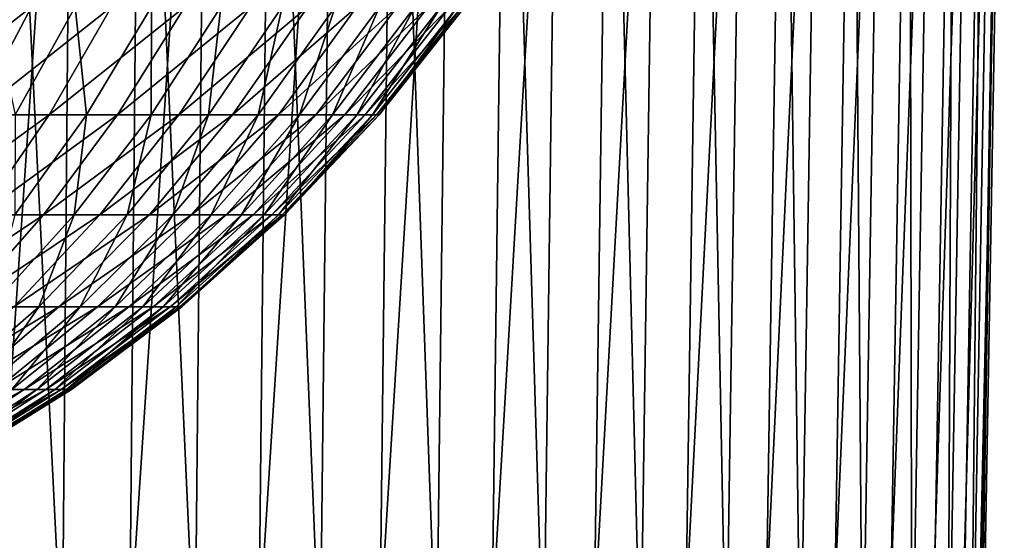
# Model space of a CAD drawing. Extents: x -39 to 39, y -65.9 to 0.
# Drawn here: x 10.8 to 23.2, y -49.5 to -42.9 of the extents above; entities that cross this region are included whole.
import ezdxf

# ---------------------------------------------------------------- set-up
doc = ezdxf.new("R2010")
doc.units = 0
doc.header["$MEASUREMENT"] = 0
doc.layers.add('L2', color=7, linetype='Continuous')
doc.layers.add('L3', color=7, linetype='Continuous')

msp = doc.modelspace()

# ---------------------------------------------------------------- linework, layer by layer
at = {"layer": 'L2', "color": 7}
for points in [[(10.9618, -42.71583, -12.24508), (10.24067, -44.0799, -11.43953), (9.219364, -44.0799, -12.27752)], [(10.9618, -42.71583, -12.24508), (9.219364, -44.0799, -12.27752), (9.868575, -42.71583, -13.14208)], [(11.97387, -42.71583, -11.25743), (11.18616, -44.0799, -10.51685), (10.24067, -44.0799, -11.43953)], [(11.97387, -42.71583, -11.25743), (10.24067, -44.0799, -11.43953), (10.9618, -42.71583, -12.24508)], [(10.46156, -42.71583, 12.67513), (10.7551, -44.0799, 10.95729), (11.51245, -42.71583, 11.72888)], [(11.51245, -42.71583, 11.72888), (10.7551, -44.0799, 10.95729), (11.65722, -44.0799, 9.992165)], [(12.89728, -42.71583, -10.18642), (12.04883, -44.0799, -9.516302), (11.18616, -44.0799, -10.51685)], [(12.89728, -42.71583, -10.18642), (11.18616, -44.0799, -10.51685), (11.97387, -42.71583, -11.25743)], [(11.51245, -42.71583, 11.72888), (11.65722, -44.0799, 9.992165), (12.47811, -42.71583, 10.6958)], [(12.47811, -42.71583, 10.6958), (11.65722, -44.0799, 9.992165), (12.47304, -44.0799, 8.953065)], [(13.72521, -42.71583, -9.040001), (12.82229, -44.0799, -8.445298), (12.04883, -44.0799, -9.516302)], [(13.72521, -42.71583, -9.040001), (12.04883, -44.0799, -9.516302), (12.89728, -42.71583, -10.18642)], [(12.47811, -42.71583, 10.6958), (12.47304, -44.0799, 8.953065), (13.35137, -42.71583, 9.583523)], [(13.35137, -42.71583, 9.583523), (12.47304, -44.0799, 8.953065), (13.19652, -44.0799, 7.84768)], [(14.45153, -42.71583, -7.826651), (13.50082, -44.0799, -7.311769), (12.82229, -44.0799, -8.445298)], [(14.45153, -42.71583, -7.826651), (12.82229, -44.0799, -8.445298), (13.72521, -42.71583, -9.040001)], [(13.35137, -42.71583, 9.583523), (13.19652, -44.0799, 7.84768), (14.1258, -42.71583, 8.400299)], [(14.1258, -42.71583, 8.400299), (13.19652, -44.0799, 7.84768), (13.82229, -44.0799, 6.684192)], [(15.07085, -42.71583, -6.555356), (14.0794, -44.0799, -6.124107), (13.50082, -44.0799, -7.311769)], [(15.07085, -42.71583, -6.555356), (13.50082, -44.0799, -7.311769), (14.45153, -42.71583, -7.826651)], [(14.1258, -42.71583, 8.400299), (13.82229, -44.0799, 6.684192), (14.79563, -42.71583, 7.154881)], [(14.79563, -42.71583, 7.154881), (13.82229, -44.0799, 6.684192), (14.34573, -44.0799, 5.471218)], [(15.57859, -42.71583, -5.235527), (14.55374, -44.0799, -4.891104), (14.0794, -44.0799, -6.124107)], [(15.57859, -42.71583, -5.235527), (14.0794, -44.0799, -6.124107), (15.07085, -42.71583, -6.555356)], [(14.79563, -42.71583, 7.154881), (14.34573, -44.0799, 5.471218), (15.35593, -42.71583, 5.856491)], [(15.35593, -42.71583, 5.856491), (14.34573, -44.0799, 5.471218), (14.76296, -44.0799, 4.217737)], [(15.97099, -42.71583, -3.876935), (14.92033, -44.0799, -3.621889), (14.55374, -44.0799, -4.891104)], [(15.97099, -42.71583, -3.876935), (14.55374, -44.0799, -4.891104), (15.57859, -42.71583, -5.235527)], [(15.35593, -42.71583, 5.856491), (14.76296, -44.0799, 4.217737), (15.80254, -42.71583, 4.514742)], [(15.80254, -42.71583, 4.514742), (14.76296, -44.0799, 4.217737), (15.07089, -44.0799, 2.933029)], [(16.24515, -42.71583, -2.489641), (15.17645, -44.0799, -2.325858), (14.92033, -44.0799, -3.621889)], [(16.24515, -42.71583, -2.489641), (14.92033, -44.0799, -3.621889), (15.97099, -42.71583, -3.876935)], [(15.80254, -42.71583, 4.514742), (15.07089, -44.0799, 2.933029), (16.13215, -42.71583, 3.139567)], [(16.13215, -42.71583, 3.139567), (15.07089, -44.0799, 2.933029), (15.26723, -44.0799, 1.626605)], [(16.39903, -42.71583, -1.083913), (15.32021, -44.0799, -1.012608), (15.17645, -44.0799, -2.325858)], [(16.39903, -42.71583, -1.083913), (15.17645, -44.0799, -2.325858), (16.24515, -42.71583, -2.489641)], [(16.13215, -42.71583, 3.139567), (15.26723, -44.0799, 1.626605), (16.34232, -42.71583, 1.741148)], [(16.34232, -42.71583, 1.741148), (15.26723, -44.0799, 1.626605), (15.35055, -44.0799, 0.30814)], [(16.4315, -42.71583, 0.329838), (15.35055, -44.0799, 0.30814), (15.32021, -44.0799, -1.012608)], [(16.4315, -42.71583, 0.329838), (15.32021, -44.0799, -1.012608), (16.39903, -42.71583, -1.083913)], [(16.34232, -42.71583, 1.741148), (15.35055, -44.0799, 0.30814), (16.4315, -42.71583, 0.329838)], [(11.18616, -44.0799, -10.51685), (10.31621, -45.34635, -9.698953), (9.444253, -45.34635, -10.54988)], [(11.18616, -44.0799, -10.51685), (9.444253, -45.34635, -10.54988), (10.24067, -44.0799, -11.43953)], [(12.04883, -44.0799, -9.516302), (11.11179, -45.34635, -8.776218), (10.31621, -45.34635, -9.698953)], [(12.04883, -44.0799, -9.516302), (10.31621, -45.34635, -9.698953), (11.18616, -44.0799, -10.51685)], [(10.7551, -44.0799, 10.95729), (10.75064, -45.34635, 9.215074), (11.65722, -44.0799, 9.992165)], [(11.65722, -44.0799, 9.992165), (10.75064, -45.34635, 9.215074), (11.50302, -45.34635, 8.256785)], [(12.82229, -44.0799, -8.445298), (11.8251, -45.34635, -7.788507), (11.11179, -45.34635, -8.776218)], [(12.82229, -44.0799, -8.445298), (11.11179, -45.34635, -8.776218), (12.04883, -44.0799, -9.516302)], [(11.65722, -44.0799, 9.992165), (11.50302, -45.34635, 8.256785), (12.47304, -44.0799, 8.953065)], [(12.47304, -44.0799, 8.953065), (11.50302, -45.34635, 8.256785), (12.17023, -45.34635, 7.237365)], [(13.50082, -44.0799, -7.311769), (12.45086, -45.34635, -6.743133), (11.8251, -45.34635, -7.788507)], [(13.50082, -44.0799, -7.311769), (11.8251, -45.34635, -7.788507), (12.82229, -44.0799, -8.445298)], [(12.47304, -44.0799, 8.953065), (12.17023, -45.34635, 7.237365), (13.19652, -44.0799, 7.84768)], [(13.19652, -44.0799, 7.84768), (12.17023, -45.34635, 7.237365), (12.74733, -45.34635, 6.164363)], [(14.0794, -44.0799, -6.124107), (12.98445, -45.34635, -5.647835), (12.45086, -45.34635, -6.743133)], [(14.0794, -44.0799, -6.124107), (12.45086, -45.34635, -6.743133), (13.50082, -44.0799, -7.311769)], [(13.19652, -44.0799, 7.84768), (12.74733, -45.34635, 6.164363), (13.82229, -44.0799, 6.684192)], [(13.82229, -44.0799, 6.684192), (12.74733, -45.34635, 6.164363), (13.23006, -45.34635, 5.045721)], [(14.55374, -44.0799, -4.891104), (13.42189, -45.34635, -4.510723), (12.98445, -45.34635, -5.647835)], [(14.55374, -44.0799, -4.891104), (12.98445, -45.34635, -5.647835), (14.0794, -44.0799, -6.124107)], [(13.82229, -44.0799, 6.684192), (13.23006, -45.34635, 5.045721), (14.34573, -44.0799, 5.471218)], [(14.34573, -44.0799, 5.471218), (13.23006, -45.34635, 5.045721), (13.61484, -45.34635, 3.889723)], [(14.92033, -44.0799, -3.621889), (13.75997, -45.34635, -3.340214), (13.42189, -45.34635, -4.510723)], [(14.92033, -44.0799, -3.621889), (13.42189, -45.34635, -4.510723), (14.55374, -44.0799, -4.891104)], [(14.34573, -44.0799, 5.471218), (13.61484, -45.34635, 3.889723), (14.76296, -44.0799, 4.217737)], [(14.76296, -44.0799, 4.217737), (13.61484, -45.34635, 3.889723), (13.89882, -45.34635, 2.704927)], [(15.17645, -44.0799, -2.325858), (13.99618, -45.34635, -2.144976), (13.75997, -45.34635, -3.340214)], [(15.17645, -44.0799, -2.325858), (13.75997, -45.34635, -3.340214), (14.92033, -44.0799, -3.621889)], [(14.76296, -44.0799, 4.217737), (13.89882, -45.34635, 2.704927), (15.07089, -44.0799, 2.933029)], [(15.07089, -44.0799, 2.933029), (13.89882, -45.34635, 2.704927), (14.0799, -45.34635, 1.500105)], [(15.32021, -44.0799, -1.012608), (14.12876, -45.34635, -0.933857), (13.99618, -45.34635, -2.144976)], [(15.32021, -44.0799, -1.012608), (13.99618, -45.34635, -2.144976), (15.17645, -44.0799, -2.325858)], [(15.07089, -44.0799, 2.933029), (14.0799, -45.34635, 1.500105), (15.26723, -44.0799, 1.626605)], [(15.26723, -44.0799, 1.626605), (14.0799, -45.34635, 1.500105), (14.15673, -45.34635, 0.284176)], [(15.35055, -44.0799, 0.30814), (14.15673, -45.34635, 0.284176), (14.12876, -45.34635, -0.933857)], [(15.35055, -44.0799, 0.30814), (14.12876, -45.34635, -0.933857), (15.32021, -44.0799, -1.012608)], [(15.26723, -44.0799, 1.626605), (14.15673, -45.34635, 0.284176), (15.35055, -44.0799, 0.30814)], [(11.11179, -45.34635, -8.776218), (10.09306, -46.50585, -7.971612), (9.370416, -46.50585, -8.80975)], [(11.11179, -45.34635, -8.776218), (9.370416, -46.50585, -8.80975), (10.31621, -45.34635, -9.698953)], [(11.8251, -45.34635, -7.788507), (10.74097, -46.50585, -7.074454), (10.09306, -46.50585, -7.971612)], [(11.8251, -45.34635, -7.788507), (10.09306, -46.50585, -7.971612), (11.11179, -45.34635, -8.776218)], [(10.75064, -45.34635, 9.215074), (10.44842, -46.50585, 7.4998), (11.50302, -45.34635, 8.256785)], [(11.50302, -45.34635, 8.256785), (10.44842, -46.50585, 7.4998), (11.05446, -46.50585, 6.573841)], [(12.45086, -45.34635, -6.743133), (11.30937, -46.50585, -6.124921), (10.74097, -46.50585, -7.074454)], [(12.45086, -45.34635, -6.743133), (10.74097, -46.50585, -7.074454), (11.8251, -45.34635, -7.788507)], [(11.50302, -45.34635, 8.256785), (11.05446, -46.50585, 6.573841), (12.17023, -45.34635, 7.237365)], [(12.17023, -45.34635, 7.237365), (11.05446, -46.50585, 6.573841), (11.57865, -46.50585, 5.599212)], [(12.98445, -45.34635, -5.647835), (11.79403, -46.50585, -5.13004), (11.30937, -46.50585, -6.124921)], [(12.98445, -45.34635, -5.647835), (11.30937, -46.50585, -6.124921), (12.45086, -45.34635, -6.743133)], [(12.17023, -45.34635, 7.237365), (11.57865, -46.50585, 5.599212), (12.74733, -45.34635, 6.164363)], [(12.74733, -45.34635, 6.164363), (11.57865, -46.50585, 5.599212), (12.01713, -46.50585, 4.583128)], [(13.42189, -45.34635, -4.510723), (12.19137, -46.50585, -4.097178), (11.79403, -46.50585, -5.13004)], [(13.42189, -45.34635, -4.510723), (11.79403, -46.50585, -5.13004), (12.98445, -45.34635, -5.647835)], [(12.74733, -45.34635, 6.164363), (12.01713, -46.50585, 4.583128), (13.23006, -45.34635, 5.045721)], [(13.23006, -45.34635, 5.045721), (12.01713, -46.50585, 4.583128), (12.36663, -46.50585, 3.533112)], [(13.75997, -45.34635, -3.340214), (12.49845, -46.50585, -3.033983), (12.19137, -46.50585, -4.097178)], [(13.75997, -45.34635, -3.340214), (12.19137, -46.50585, -4.097178), (13.42189, -45.34635, -4.510723)], [(13.23006, -45.34635, 5.045721), (12.36663, -46.50585, 3.533112), (13.61484, -45.34635, 3.889723)], [(13.61484, -45.34635, 3.889723), (12.36663, -46.50585, 3.533112), (12.62457, -46.50585, 2.456939)], [(13.99618, -45.34635, -2.144976), (12.713, -46.50585, -1.948324), (12.49845, -46.50585, -3.033983)], [(13.99618, -45.34635, -2.144976), (12.49845, -46.50585, -3.033983), (13.75997, -45.34635, -3.340214)], [(13.61484, -45.34635, 3.889723), (12.62457, -46.50585, 2.456939), (13.89882, -45.34635, 2.704927)], [(13.89882, -45.34635, 2.704927), (12.62457, -46.50585, 2.456939), (12.78905, -46.50585, 1.362574)], [(14.12876, -45.34635, -0.933857), (12.83343, -46.50585, -0.848241), (12.713, -46.50585, -1.948324)], [(14.12876, -45.34635, -0.933857), (12.713, -46.50585, -1.948324), (13.99618, -45.34635, -2.144976)], [(13.89882, -45.34635, 2.704927), (12.78905, -46.50585, 1.362574), (14.0799, -45.34635, 1.500105)], [(14.0799, -45.34635, 1.500105), (12.78905, -46.50585, 1.362574), (12.85884, -46.50585, 0.258122)], [(14.15673, -45.34635, 0.284176), (12.85884, -46.50585, 0.258122), (12.83343, -46.50585, -0.848241)], [(14.15673, -45.34635, 0.284176), (12.83343, -46.50585, -0.848241), (14.12876, -45.34635, -0.933857)], [(14.0799, -45.34635, 1.500105), (12.85884, -46.50585, 0.258122), (14.15673, -45.34635, 0.284176)], [(11.30937, -46.50585, -6.124921), (10.08472, -47.54988, -5.461679), (9.577878, -47.54988, -6.308392)], [(11.30937, -46.50585, -6.124921), (9.577878, -47.54988, -6.308392), (10.74097, -46.50585, -7.074454)], [(10.44842, -46.50585, 7.4998), (9.857416, -47.54988, 5.861988), (11.05446, -46.50585, 6.573841)], [(11.05446, -46.50585, 6.573841), (9.857416, -47.54988, 5.861988), (10.32485, -47.54988, 4.992897)], [(11.79403, -46.50585, -5.13004), (10.5169, -47.54988, -4.574529), (10.08472, -47.54988, -5.461679)], [(11.79403, -46.50585, -5.13004), (10.08472, -47.54988, -5.461679), (11.30937, -46.50585, -6.124921)], [(11.05446, -46.50585, 6.573841), (10.32485, -47.54988, 4.992897), (11.57865, -46.50585, 5.599212)], [(11.57865, -46.50585, 5.599212), (10.32485, -47.54988, 4.992897), (10.71584, -47.54988, 4.08684)], [(12.19137, -46.50585, -4.097178), (10.87122, -47.54988, -3.653512), (10.5169, -47.54988, -4.574529)], [(12.19137, -46.50585, -4.097178), (10.5169, -47.54988, -4.574529), (11.79403, -46.50585, -5.13004)], [(11.57865, -46.50585, 5.599212), (10.71584, -47.54988, 4.08684), (12.01713, -46.50585, 4.583128)], [(12.01713, -46.50585, 4.583128), (10.71584, -47.54988, 4.08684), (11.0275, -47.54988, 3.150527)], [(12.49845, -46.50585, -3.033983), (11.14505, -47.54988, -2.705445), (10.87122, -47.54988, -3.653512)], [(12.49845, -46.50585, -3.033983), (10.87122, -47.54988, -3.653512), (12.19137, -46.50585, -4.097178)], [(12.01713, -46.50585, 4.583128), (11.0275, -47.54988, 3.150527), (12.36663, -46.50585, 3.533112)], [(12.36663, -46.50585, 3.533112), (11.0275, -47.54988, 3.150527), (11.25751, -47.54988, 2.190887)], [(12.713, -46.50585, -1.948324), (11.33637, -47.54988, -1.737348), (11.14505, -47.54988, -2.705445)], [(12.713, -46.50585, -1.948324), (11.14505, -47.54988, -2.705445), (12.49845, -46.50585, -3.033983)], [(12.36663, -46.50585, 3.533112), (11.25751, -47.54988, 2.190887), (12.62457, -46.50585, 2.456939)], [(12.62457, -46.50585, 2.456939), (11.25751, -47.54988, 2.190887), (11.40418, -47.54988, 1.215027)], [(12.83343, -46.50585, -0.848241), (11.44375, -47.54988, -0.756388), (11.33637, -47.54988, -1.737348)], [(12.83343, -46.50585, -0.848241), (11.33637, -47.54988, -1.737348), (12.713, -46.50585, -1.948324)], [(12.62457, -46.50585, 2.456939), (11.40418, -47.54988, 1.215027), (12.78905, -46.50585, 1.362574)], [(12.78905, -46.50585, 1.362574), (11.40418, -47.54988, 1.215027), (11.46641, -47.54988, 0.230172)], [(12.85884, -46.50585, 0.258122), (11.46641, -47.54988, 0.230172), (11.44375, -47.54988, -0.756388)], [(12.85884, -46.50585, 0.258122), (11.44375, -47.54988, -0.756388), (12.83343, -46.50585, -0.848241)], [(12.78905, -46.50585, 1.362574), (11.46641, -47.54988, 0.230172), (12.85884, -46.50585, 0.258122)], [(10.87122, -47.54988, -3.653512), (9.471143, -48.47077, -3.182986), (9.162458, -48.47077, -3.985388)], [(10.87122, -47.54988, -3.653512), (9.162458, -48.47077, -3.985388), (10.5169, -47.54988, -4.574529)], [(11.14505, -47.54988, -2.705445), (9.709707, -48.47077, -2.357018), (9.471143, -48.47077, -3.182986)], [(11.14505, -47.54988, -2.705445), (9.471143, -48.47077, -3.182986), (10.87122, -47.54988, -3.653512)], [(10.71584, -47.54988, 4.08684), (9.607296, -48.47077, 2.744778), (11.0275, -47.54988, 3.150527)], [(11.0275, -47.54988, 3.150527), (9.607296, -48.47077, 2.744778), (9.807686, -48.47077, 1.908729)], [(11.33637, -47.54988, -1.737348), (9.876384, -48.47077, -1.5136), (9.709707, -48.47077, -2.357018)], [(11.33637, -47.54988, -1.737348), (9.709707, -48.47077, -2.357018), (11.14505, -47.54988, -2.705445)], [(11.0275, -47.54988, 3.150527), (9.807686, -48.47077, 1.908729), (11.25751, -47.54988, 2.190887)], [(11.25751, -47.54988, 2.190887), (9.807686, -48.47077, 1.908729), (9.935464, -48.47077, 1.058547)], [(11.44375, -47.54988, -0.756388), (9.969939, -48.47077, -0.658975), (9.876384, -48.47077, -1.5136)], [(11.44375, -47.54988, -0.756388), (9.876384, -48.47077, -1.5136), (11.33637, -47.54988, -1.737348)], [(11.25751, -47.54988, 2.190887), (9.935464, -48.47077, 1.058547), (11.40418, -47.54988, 1.215027)], [(11.40418, -47.54988, 1.215027), (9.935464, -48.47077, 1.058547), (9.989682, -48.47077, 0.200528)], [(11.46641, -47.54988, 0.230172), (9.989682, -48.47077, 0.200528), (9.969939, -48.47077, -0.658975)], [(11.46641, -47.54988, 0.230172), (9.969939, -48.47077, -0.658975), (11.44375, -47.54988, -0.756388)], [(11.40418, -47.54988, 1.215027), (9.989682, -48.47077, 0.200528), (11.46641, -47.54988, 0.230172)]]:
    msp.add_3dface(points, dxfattribs=at)
at = {"layer": 'L3', "color": 7}
for points in [[(11.48028, -35.93, -20.21795), (11.22617, -65.41283, -19.77044), (9.485053, -65.41283, -20.66231)], [(11.48028, -35.93, -20.21795), (9.485053, -65.41283, -20.66231), (9.699752, -35.93, -21.13001)], [(10.59983, -35.93, 20.69314), (10.36521, -65.41283, 20.23511), (12.06635, -65.41283, 19.26916)], [(10.59983, -35.93, 20.69314), (12.06635, -65.41283, 19.26916), (12.33947, -35.93, 19.70533)], [(13.17582, -35.93, -19.15621), (12.88418, -65.41283, -18.7322), (11.22617, -65.41283, -19.77044)], [(13.17582, -35.93, -19.15621), (11.22617, -65.41283, -19.77044), (11.48028, -35.93, -20.21795)], [(12.33947, -35.93, 19.70533), (12.06635, -65.41283, 19.26916), (13.67815, -65.41283, 18.16055)], [(12.33947, -35.93, 19.70533), (13.67815, -65.41283, 18.16055), (13.98776, -35.93, 18.57162)], [(14.7738, -35.93, -17.95264), (14.44679, -65.41283, -17.55527), (12.88418, -65.41283, -18.7322)], [(14.7738, -35.93, -17.95264), (12.88418, -65.41283, -18.7322), (13.17582, -35.93, -19.15621)], [(13.98776, -35.93, 18.57162), (13.67815, -65.41283, 18.16055), (15.18868, -65.41283, 16.91748)], [(13.98776, -35.93, 18.57162), (15.18868, -65.41283, 16.91748), (15.53249, -35.93, 17.30042)], [(16.26241, -35.93, -16.61616), (15.90245, -65.41283, -16.24837), (14.44679, -65.41283, -17.55527)], [(16.26241, -35.93, -16.61616), (14.44679, -65.41283, -17.55527), (14.7738, -35.93, -17.95264)], [(15.53249, -35.93, 17.30042), (15.18868, -65.41283, 16.91748), (16.58677, -65.41283, 15.54916)], [(15.53249, -35.93, 17.30042), (16.58677, -65.41283, 15.54916), (16.96221, -35.93, 15.90113)], [(17.63061, -35.93, -15.15665), (17.24037, -65.41283, -14.82117), (15.90245, -65.41283, -16.24837)], [(17.63061, -35.93, -15.15665), (15.90245, -65.41283, -16.24837), (16.26241, -35.93, -16.61616)], [(16.96221, -35.93, 15.90113), (16.58677, -65.41283, 15.54916), (17.86204, -65.41283, 14.06573)], [(16.96221, -35.93, 15.90113), (17.86204, -65.41283, 14.06573), (18.26636, -35.93, 14.38411)], [(18.86828, -35.93, -13.58493), (18.45065, -65.41283, -13.28424), (17.24037, -65.41283, -14.82117)], [(18.86828, -35.93, -13.58493), (17.24037, -65.41283, -14.82117), (17.63061, -35.93, -15.15665)], [(18.26636, -35.93, 14.38411), (17.86204, -65.41283, 14.06573), (19.00508, -65.41283, 12.47815)], [(18.26636, -35.93, 14.38411), (19.00508, -65.41283, 12.47815), (19.43527, -35.93, 12.7606)], [(19.96626, -35.93, -11.91264), (19.52432, -65.41283, -11.64896), (18.45065, -65.41283, -13.28424)], [(19.96626, -35.93, -11.91264), (18.45065, -65.41283, -13.28424), (18.86828, -35.93, -13.58493)], [(19.43527, -35.93, 12.7606), (19.00508, -65.41283, 12.47815), (20.00741, -65.41283, 10.79819)], [(19.43527, -35.93, 12.7606), (20.00741, -65.41283, 10.79819), (20.46028, -35.93, 11.04261)], [(20.91642, -35.93, -10.15214), (20.45345, -65.41283, -9.927429), (19.52432, -65.41283, -11.64896)], [(20.91642, -35.93, -10.15214), (19.52432, -65.41283, -11.64896), (19.96626, -35.93, -11.91264)], [(20.46028, -35.93, 11.04261), (20.00741, -65.41283, 10.79819), (20.86161, -65.41283, 9.038285)], [(21.71172, -35.93, -8.316484), (21.23114, -65.41283, -8.132404), (20.45345, -65.41283, -9.927429)], [(21.71172, -35.93, -8.316484), (20.45345, -65.41283, -9.927429), (20.91642, -35.93, -10.15214)], [(20.46028, -35.93, 11.04261), (20.86161, -65.41283, 9.038285), (21.33382, -35.93, 9.242871)], [(21.33382, -35.93, 9.242871), (20.86161, -65.41283, 9.038285), (21.56136, -65.41283, 7.211463)], [(22.34627, -35.93, -6.419254), (21.85165, -65.41283, -6.277168), (21.23114, -65.41283, -8.132404)], [(22.34627, -35.93, -6.419254), (21.23114, -65.41283, -8.132404), (21.71172, -35.93, -8.316484)], [(21.33382, -35.93, 9.242871), (21.56136, -65.41283, 7.211463), (22.04941, -35.93, 7.374697)], [(22.04941, -35.93, 7.374697), (21.56136, -65.41283, 7.211463), (22.10147, -65.41283, 5.33125)], [(22.81537, -35.93, -4.474499), (22.31037, -65.41283, -4.375459), (21.85165, -65.41283, -6.277168)], [(22.81537, -35.93, -4.474499), (21.85165, -65.41283, -6.277168), (22.34627, -35.93, -6.419254)], [(22.04941, -35.93, 7.374697), (22.10147, -65.41283, 5.33125), (22.60175, -35.93, 5.451925)], [(22.60175, -35.93, 5.451925), (22.10147, -65.41283, 5.33125), (22.47796, -65.41283, 3.411566)], [(23.11557, -35.93, -2.496616), (22.60392, -65.41283, -2.441355), (22.31037, -65.41283, -4.375459)], [(23.11557, -35.93, -2.496616), (22.31037, -65.41283, -4.375459), (22.81537, -35.93, -4.474499)], [(22.60175, -35.93, 5.451925), (22.47796, -65.41283, 3.411566), (22.98675, -35.93, 3.488788)], [(22.98675, -35.93, 3.488788), (22.47796, -65.41283, 3.411566), (22.68802, -65.41283, 1.466624)], [(23.24462, -35.93, -0.500249), (22.73011, -65.41283, -0.489177), (22.60392, -65.41283, -2.441355)], [(23.24462, -35.93, -0.500249), (22.60392, -65.41283, -2.441355), (23.11557, -35.93, -2.496616)], [(22.98675, -35.93, 3.488788), (22.68802, -65.41283, 1.466624), (23.20157, -35.93, 1.499821)], [(23.20157, -35.93, 1.499821), (22.68802, -65.41283, 1.466624), (22.73011, -65.41283, -0.489177)], [(23.20157, -35.93, 1.499821), (22.73011, -65.41283, -0.489177), (23.24462, -35.93, -0.500249)]]:
    msp.add_3dface(points, dxfattribs=at)

doc.saveas('drawing.dxf')
